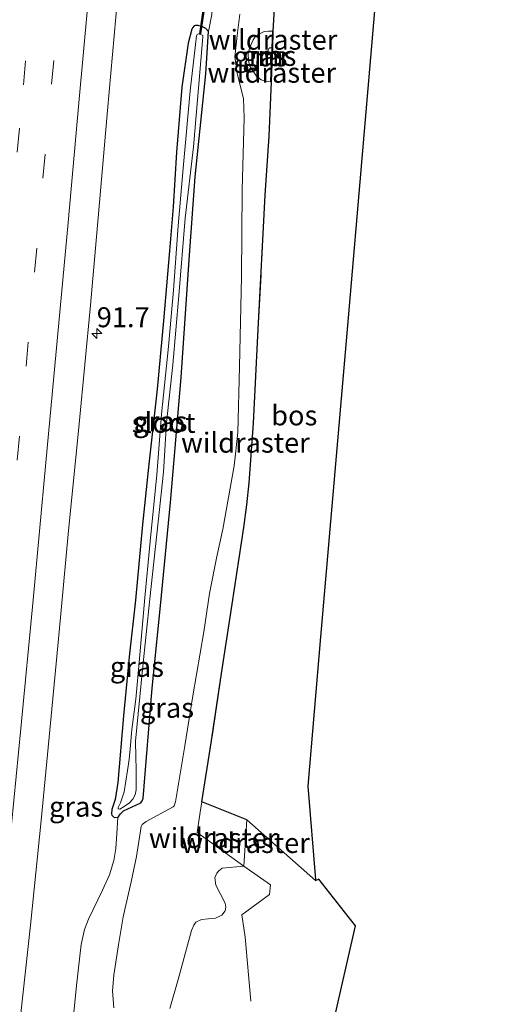
# Model space of a CAD drawing. Units: metres. Extents: x 139997 to 142417, y 463135 to 468750.
# Drawn here: x 141223 to 141285, y 466704 to 466827 of the extents above; entities that cross this region are included whole.
import ezdxf
from ezdxf.enums import TextEntityAlignment as Align

# ---------------------------------------------------------------- set-up
doc = ezdxf.new("R2010")
doc.units = ezdxf.units.M
doc.linetypes.add('IE-TERREINAFSCHEIDING', pattern=[10, 8, -2])
doc.linetypes.add('VW-3-9_STREEP', pattern=[12, 3, -9])
doc.layers.get('0').update_dxf_attribs({"lineweight": 25})
for name, color, linetype, lineweight in [('B-ME-AM-KILOMETR-S-B1', 7, 'Continuous', 18), ('B-ME-GR-BOMENSTRUIKEN-GV-B6', 93, 'Continuous', 18), ('B-ME-GR-BOS-GV-B6', 10, 'Continuous', 25), ('B-ME-GW-INSTEEKWATERGANG-L-B1', 10, 'Continuous', 25), ('B-ME-GW-KRUINLIJN-L-B1', 93, 'Continuous', 18), ('B-ME-GW-TEENLIJN-L-B1', 93, 'Continuous', 18), ('B-ME-IE-GRASLAND-GV-B6', 93, 'Continuous', 18), ('B-ME-IE-TERREINAFSCHEIDING-RASTERHEKWERK-L-B1', 8, 'IE-TERREINAFSCHEIDING', 18), ('B-ME-KG-KADASTRAAL-OPNAMEDTMGRENS-L-B1', 10, 'Continuous', 25), ('B-ME-KW-DUIKER-GV-B6', 10, 'Continuous', 25), ('B-ME-MW-MUUR-GV-B6', 8, 'IE-TERREINAFSCHEIDING-KUNSTMATIG', 18), ('B-ME-OG-WATER-GV-B6', 153, 'Continuous', 18), ('B-ME-VH-VERH_SOORT-BITUMEN-GV-B6', 8, 'IE-TERREINAFSCHEIDING-NATUURLIJK-HOUTWAL', 18), ('B-ME-VW-MARKERING-39STREEP-015-L-B1', 255, 'VW-3-9_STREEP', 18), ('B-ME-VW-MARKERING-STREEP-015-L-B1', 7, 'Continuous', 18)]:
    doc.layers.add(name, color=color, linetype=linetype, lineweight=lineweight)
doc.styles.add('NLCS-ISO', font='NLCS-ISO.TTF')
doc.linetypes.add('IE-TERREINAFSCHEIDING-KUNSTMATIG', pattern='A,4,[82,NLCS.SHX,S=0.75,R=90,X=0,Y=0],4,-2', length=10)
doc.linetypes.add('IE-TERREINAFSCHEIDING-NATUURLIJK-HOUTWAL', pattern='A,7,-1.5,[67,NLCS.SHX,S=0.75,R=45,X=0,Y=0],-1.5,7,-1.5,[70,NLCS.SHX,S=0.75,R=0,X=0,Y=0],-1.5', length=20)

# ---------------------------------------------------------------- blocks, each defined once
blk = doc.blocks.new('hecto')
for p, q in [((0, 0.625), (-0.625, 0)), ((0, -0.625), (0, 0.625)), ((-0.625, 0), (0.625, 0)), ((0.625, 0), (0, -0.625))]:
    blk.add_line(p, q)

msp = doc.modelspace()

# ---------------------------------------------------------------- linework, layer by layer
at = {"layer": 'B-ME-GR-BOMENSTRUIKEN-GV-B6'}
msp.add_polyline3d([(141241.7284, 466703.5032, 6.3212), (141242.7835, 466707.1412, 6.1916), (141244.441, 466713.2553, 6.1321), (141244.7414, 466713.9217, 6.1221), (141244.9885, 466714.2994, 6.1221), (141245.6907, 466714.6025, 6.1221), (141247.447, 466714.7835, 6.1023), (141248.2386, 466715.1473, 6.1023), (141248.6513, 466715.7185, 6.1023), (141248.7333, 466716.1574, 6.1023), (141248.6739, 466716.6486, 6.1023), (141247.4872, 466718.9114, 6.0229), (141247.3627, 466719.8423, 6.0031), (141247.6002, 466720.4114, 5.9932), (141247.8565, 466720.7053, 5.9932), (141248.2936, 466721.0529, 5.9932), (141251.0023, 466721.2835, 5.9884), (141251.3797, 466727.0874, 6.0878), (141259.9569, 466719.4916, 5.7867), (141260.3213, 466719.6437, 5.7847), (141264.9302, 466713.8394, 5.7126), (141244.3414, 466623.8173, 10.6391)], dxfattribs=at)
at = {"layer": 'B-ME-GR-BOS-GV-B6'}
msp.add_polyline3d([(141251.3797, 466727.0874, 6.0878), (141245.7511, 466729.326, 6.1179), (141246.9124, 466736.6799, 6.2137), (141248.1775, 466745.3646, 6.3897), (141249.5158, 466754.0413, 6.5868), (141250.9966, 466763.6167, 6.7699), (141251.3713, 466766.4276, 6.8051), (141251.668, 466769.1817, 6.791), (141252.1926, 466776.6373, 6.9177), (141252.7881, 466788.3958, 6.5868), (141253.6682, 466805.1187, 5.9436), (141254.1687, 466812.4976, 5.7228), (141254.4424, 466819.3004, 5.5163), (141254.526, 466821.5578, 5.4478), (141254.5979, 466823.4974, 5.3889), (141254.6759, 466825.6044, 5.3249), (141255.2292, 466835.6435, 5.0412), (141267.445, 466829.65, 5.303), (141264.02, 466789.798, 6.154), (141260.596, 466749.946, 6.0516), (141258.991, 466731.273, 6.0431), (141259.948, 466719.6008, 5.7891), (141259.9569, 466719.4916, 5.7867), (141251.3797, 466727.0874, 6.0878)], dxfattribs=at)
at = {"layer": 'B-ME-GW-INSTEEKWATERGANG-L-B1'}
msp.add_polyline3d([(141246.5758, 466825.5614, 3.939), (141246.2524, 466825.9493, 3.9198), (141245.8309, 466826.1659, 3.9198), (141245.2919, 466826.3222, 3.9198), (141244.9558, 466826.3256, 3.9198), (141244.7643, 466826.2754, 3.9198), (141244.564, 466826.0382, 3.9198), (141244.4964, 466825.8556, 3.9198), (141244.0441, 466824.1201, 3.8942), (141243.2448, 466818.6207, 4.0542), (141242.5798, 466810.494, 4.0606), (141242.14, 466803.6764, 3.9966), (141241.6712, 466798.1585, 4.0414), (141240.9251, 466789.439, 4.0478), (141240.1441, 466780.9054, 4.1694), (141239.1217, 466771.5097, 4.2398), (141238.3098, 466763.9909, 4.2526), (141237.4292, 466754.5341, 4.355), (141236.6669, 466747.4295, 4.4446), (141235.9522, 466740.0563, 4.451), (141235.2329, 466731.7594, 4.4894), (141234.8953, 466729.6095, 4.4894), (141234.4971, 466728.3471, 4.4894), (141234.4309, 466727.818, 4.4894), (141234.4667, 466727.6577, 4.4894), (141234.7707, 466727.3808, 4.4894), (141235.2318, 466727.3926, 4.5656), (141235.315, 466727.4655, 4.5624), (141235.4405, 466727.6526, 4.5752), (141235.5532, 466727.8401, 4.5784), (141235.7177, 466728.0041, 4.5656), (141235.9409, 466728.1982, 4.5496), (141238.0904, 466729.2145, 4.524), (141238.2693, 466729.4639, 4.5176), (141238.3625, 466729.6457, 4.5144), (141238.4034, 466729.756, 4.5272), (141238.7748, 466734.3801, 4.5432), (141239.5395, 466743.5469, 4.4408), (141240.5781, 466753.8275, 4.4024), (141241.8063, 466766.7107, 4.4152), (141243.1573, 466782.3552, 4.3128), (141244.162, 466797.0295, 4.1368), (141244.8864, 466807.4308, 4.0664), (141246.2181, 466820.3016, 4.0152), (141246.5758, 466825.5614, 3.939)], dxfattribs=at)
at = {"layer": 'B-ME-GW-KRUINLIJN-L-B1'}
for points in [[(141250.4768, 466827.7441, 5.232), (141250.163, 466825.0716, 5.1975), (141250.075, 466824.3218, 5.1878), (141249.8821, 466822.4038, 5.1805), (141250.1635, 466820.3699, 5.2835), (141250.9465, 466817.1654, 5.6442), (141251.0294, 466814.8369, 5.703), (141250.7963, 466805.7718, 6.049), (141250.7017, 466794.9046, 6.3802), (141250.4545, 466783.706, 6.6819), (141250.2375, 466775.4904, 6.9248), (141249.7866, 466771.2905, 6.9101), (141248.3465, 466763.3984, 6.6819), (141247.5965, 466759.9757, 6.6083), (141246.7095, 466755.3504, 6.5347), (141245.9881, 466750.5544, 6.417), (141244.6128, 466742.5687, 6.2771), (141243.5983, 466736.3095, 6.1226), (141242.623, 466730.3442, 6.0637), (141242.4537, 466729.3226, 5.9974), (141242.2833, 466728.8088, 5.9974), (141242.144, 466728.7012, 5.9974), (141238.7724, 466726.8759, 6.1005), (141238.2881, 466726.5081, 6.1152), (141238.1527, 466726.2499, 6.1152), (141237.5546, 466722.5123, 6.0931), (141236.8898, 466719.3466, 6.0784), (141235.8894, 466714.9523, 6.233), (141235.2958, 466711.4419, 6.1962), (141234.7143, 466707.6683, 6.1962), (141234.5586, 466705.7166, 6.2035), (141234.7477, 466703.5677, 6.2182)], [(141254.4282, 466821.5229, 6.5007), (141254.2307, 466821.5156, 6.5282), (141254.0857, 466821.5187, 6.5282), (141254.0029, 466821.5381, 6.5282), (141253.9002, 466821.6099, 6.5282), (141253.8366, 466821.7571, 6.5282), (141254.0173, 466823.2926, 6.499), (141254.1165, 466823.4695, 6.499), (141254.2575, 466823.5466, 6.499), (141254.5111, 466823.5295, 6.5007)]]:
    msp.add_polyline3d(points, dxfattribs=at)
at = {"layer": 'B-ME-GW-TEENLIJN-L-B1'}
for points in [[(141247.1524, 466831.9564, 3.9812), (141247.1329, 466830.9974, 3.9812), (141246.9825, 466827.7134, 4.0164), (141246.5758, 466825.5614, 3.939)], [(141254.3426, 466819.3067, 5.5076), (141253.5501, 466819.4133, 5.5295), (141253.141, 466819.5535, 5.5253), (141252.5899, 466819.9937, 5.4837), (141251.7454, 466821.251, 5.3672), (141251.5672, 466821.9692, 5.309), (141251.5373, 466822.7842, 5.3173), (141251.696, 466823.5013, 5.3339), (141252.1489, 466824.5424, 5.3506), (141252.4084, 466824.9243, 5.3464), (141252.8693, 466825.2428, 5.3464), (141253.5263, 466825.5898, 5.3506), (141254.0833, 466825.6366, 5.3506), (141254.5761, 466825.6101, 5.3384)], [(141235.2318, 466727.3926, 4.5656), (141235.116, 466725.3326, 4.6078), (141234.9994, 466723.5014, 4.6008), (141234.7414, 466722.008, 4.6008), (141234.2026, 466720.2189, 4.6148), (141233.3062, 466718.2863, 4.6148), (141231.5491, 466714.6457, 4.6712), (141231.0522, 466713.355, 4.7064), (141230.6433, 466711.4797, 4.7275), (141230.043, 466706.3796, 4.7486), (141229.4058, 466699.6222, 4.8612), (141228.9881, 466695.3335, 4.7979), (141228.3428, 466689.5306, 4.8049), (141227.8319, 466685.6253, 4.7314)]]:
    msp.add_polyline3d(points, dxfattribs=at)
at = {"layer": 'B-ME-IE-GRASLAND-GV-B6'}
for points in [[(141255.2292, 466835.6435, 5.0412), (141254.6759, 466825.6044, 5.3249), (141254.5761, 466825.6101, 5.3384), (141254.0833, 466825.6366, 5.3506), (141253.5263, 466825.5898, 5.3506), (141252.8693, 466825.2428, 5.3464), (141252.4084, 466824.9243, 5.3464), (141252.1489, 466824.5424, 5.3506), (141251.696, 466823.5013, 5.3339), (141251.5373, 466822.7842, 5.3173), (141251.5672, 466821.9692, 5.309), (141251.7454, 466821.251, 5.3672), (141252.5899, 466819.9937, 5.4837), (141253.141, 466819.5535, 5.5253), (141253.5501, 466819.4133, 5.5295), (141254.3426, 466819.3067, 5.5076), (141254.4424, 466819.3004, 5.5163), (141254.1687, 466812.4976, 5.7228), (141253.6682, 466805.1187, 5.9436), (141252.7881, 466788.3958, 6.5868), (141252.1926, 466776.6373, 6.9177), (141251.668, 466769.1817, 6.791), (141251.3713, 466766.4276, 6.8051), (141250.9966, 466763.6167, 6.7699), (141249.5158, 466754.0413, 6.5868), (141248.1775, 466745.3646, 6.3897), (141246.9124, 466736.6799, 6.2137), (141245.7511, 466729.326, 6.1179), (141251.3797, 466727.0874, 6.0878), (141251.0023, 466721.2835, 5.9884), (141248.2936, 466721.0529, 5.9932), (141247.8565, 466720.7053, 5.9932), (141247.6002, 466720.4114, 5.9932), (141247.3627, 466719.8423, 6.0031), (141247.4872, 466718.9114, 6.0229), (141248.6739, 466716.6486, 6.1023), (141248.7333, 466716.1574, 6.1023), (141248.6513, 466715.7185, 6.1023), (141248.2386, 466715.1473, 6.1023), (141247.447, 466714.7835, 6.1023), (141245.6907, 466714.6025, 6.1221), (141244.9885, 466714.2994, 6.1221), (141244.7414, 466713.9217, 6.1221), (141244.441, 466713.2553, 6.1321), (141242.7835, 466707.1412, 6.1916), (141241.7284, 466703.5032, 6.3212)], [(141223.0518, 466702.5166, 4.9811), (141224.289, 466713.9173, 4.9619), (141225.6331, 466727.0085, 4.9107), (141226.7398, 466738.2672, 4.8787), (141227.9059, 466750.5506, 4.8211), (141229.0362, 466762.7608, 4.7123), (141230.3726, 466776.5554, 4.6483), (141231.8225, 466791.3805, 4.5715), (141232.8441, 466803.2503, 4.5011), (141233.9259, 466815.7033, 4.4563), (141235.2034, 466829.736, 4.4179)], [(141246.9825, 466827.7134, 4.0164), (141246.5758, 466825.5614, 3.939), (141246.2524, 466825.9493, 3.9198), (141245.8309, 466826.1659, 3.9198), (141245.2919, 466826.3222, 3.9198), (141244.9558, 466826.3256, 3.9198), (141244.7643, 466826.2754, 3.9198), (141244.564, 466826.0382, 3.9198), (141244.4964, 466825.8556, 3.9198), (141244.0441, 466824.1201, 3.8942), (141243.2448, 466818.6207, 4.0542), (141242.5798, 466810.494, 4.0606), (141242.14, 466803.6764, 3.9966), (141241.6712, 466798.1585, 4.0414), (141240.9251, 466789.439, 4.0478), (141240.1441, 466780.9054, 4.1694), (141239.1217, 466771.5097, 4.2398), (141238.3098, 466763.9909, 4.2526), (141237.4292, 466754.5341, 4.355), (141236.6669, 466747.4295, 4.4446), (141235.9522, 466740.0563, 4.451), (141235.2329, 466731.7594, 4.4894), (141234.8953, 466729.6095, 4.4894), (141234.4971, 466728.3471, 4.4894), (141234.4309, 466727.818, 4.4894), (141234.4667, 466727.6577, 4.4894), (141234.7707, 466727.3808, 4.4894), (141235.2318, 466727.3926, 4.5656), (141235.116, 466725.3326, 4.6078), (141234.9994, 466723.5014, 4.6008), (141234.7414, 466722.008, 4.6008), (141234.2026, 466720.2189, 4.6148), (141233.3062, 466718.2863, 4.6148), (141231.5491, 466714.6457, 4.6712), (141231.0522, 466713.355, 4.7064), (141230.6433, 466711.4797, 4.7275), (141230.043, 466706.3796, 4.7486), (141229.4058, 466699.6222, 4.8612)], [(141229.4058, 466699.6222, 4.8612), (141230.043, 466706.3796, 4.7486), (141230.6433, 466711.4797, 4.7275), (141231.0522, 466713.355, 4.7064), (141231.5491, 466714.6457, 4.6712), (141233.3062, 466718.2863, 4.6148), (141234.2026, 466720.2189, 4.6148), (141234.7414, 466722.008, 4.6008), (141234.9994, 466723.5014, 4.6008), (141235.116, 466725.3326, 4.6078), (141235.2318, 466727.3926, 4.5656), (141235.315, 466727.4655, 4.5624), (141235.4405, 466727.6526, 4.5752), (141235.5532, 466727.8401, 4.5784), (141235.7177, 466728.0041, 4.5656), (141235.9409, 466728.1982, 4.5496), (141238.0904, 466729.2145, 4.524), (141238.2693, 466729.4639, 4.5176), (141238.3625, 466729.6457, 4.5144), (141238.4034, 466729.756, 4.5272), (141238.7748, 466734.3801, 4.5432), (141239.5395, 466743.5469, 4.4408), (141240.5781, 466753.8275, 4.4024), (141241.8063, 466766.7107, 4.4152), (141243.1573, 466782.3552, 4.3128), (141244.162, 466797.0295, 4.1368), (141244.8864, 466807.4308, 4.0664), (141246.2181, 466820.3016, 4.0152), (141246.5758, 466825.5614, 3.939), (141246.9825, 466827.7134, 4.0164)], [(141234.7477, 466703.5677, 6.2182), (141234.5586, 466705.7166, 6.2035), (141234.7143, 466707.6683, 6.1962), (141235.2958, 466711.4419, 6.1962), (141235.8894, 466714.9523, 6.233), (141236.8898, 466719.3466, 6.0784), (141237.5546, 466722.5123, 6.0931), (141238.1527, 466726.2499, 6.1152), (141238.2881, 466726.5081, 6.1152), (141238.7724, 466726.8759, 6.1005), (141242.144, 466728.7012, 5.9974), (141242.2833, 466728.8088, 5.9974), (141242.4537, 466729.3226, 5.9974), (141242.623, 466730.3442, 6.0637), (141243.5983, 466736.3095, 6.1226), (141244.6128, 466742.5687, 6.2771), (141245.9881, 466750.5544, 6.417), (141246.7095, 466755.3504, 6.5347), (141247.5965, 466759.9757, 6.6083), (141248.3465, 466763.3984, 6.6819), (141249.7866, 466771.2905, 6.9101), (141250.2375, 466775.4904, 6.9248), (141250.4545, 466783.706, 6.6819), (141250.7017, 466794.9046, 6.3802), (141250.7963, 466805.7718, 6.049), (141251.0294, 466814.8369, 5.703), (141250.9465, 466817.1654, 5.6442), (141250.1635, 466820.3699, 5.2835), (141249.8821, 466822.4038, 5.1805), (141250.075, 466824.3218, 5.1878), (141250.163, 466825.0716, 5.1975), (141250.4768, 466827.7441, 5.232)], [(141250.4768, 466827.7441, 5.232), (141250.163, 466825.0716, 5.1975), (141250.075, 466824.3218, 5.1878), (141249.8821, 466822.4038, 5.1805), (141250.1635, 466820.3699, 5.2835), (141250.9465, 466817.1654, 5.6442), (141251.0294, 466814.8369, 5.703), (141250.7963, 466805.7718, 6.049), (141250.7017, 466794.9046, 6.3802), (141250.4545, 466783.706, 6.6819), (141250.2375, 466775.4904, 6.9248), (141249.7866, 466771.2905, 6.9101), (141248.3465, 466763.3984, 6.6819), (141247.5965, 466759.9757, 6.6083), (141246.7095, 466755.3504, 6.5347), (141245.9881, 466750.5544, 6.417), (141244.6128, 466742.5687, 6.2771), (141243.5983, 466736.3095, 6.1226), (141242.623, 466730.3442, 6.0637), (141242.4537, 466729.3226, 5.9974), (141242.2833, 466728.8088, 5.9974), (141242.144, 466728.7012, 5.9974), (141238.7724, 466726.8759, 6.1005), (141238.2881, 466726.5081, 6.1152), (141238.1527, 466726.2499, 6.1152), (141237.5546, 466722.5123, 6.0931), (141236.8898, 466719.3466, 6.0784), (141235.8894, 466714.9523, 6.233), (141235.2958, 466711.4419, 6.1962), (141234.7143, 466707.6683, 6.1962), (141234.5586, 466705.7166, 6.2035), (141234.7477, 466703.5677, 6.2182)], [(141235.2318, 466727.3926, 4.5656), (141234.7707, 466727.3808, 4.4894), (141234.4667, 466727.6577, 4.4894), (141234.4309, 466727.818, 4.4894), (141234.4971, 466728.3471, 4.4894), (141234.8953, 466729.6095, 4.4894), (141235.2329, 466731.7594, 4.4894), (141235.9522, 466740.0563, 4.451), (141236.6669, 466747.4295, 4.4446), (141237.4292, 466754.5341, 4.355), (141238.3098, 466763.9909, 4.2526), (141239.1217, 466771.5097, 4.2398), (141240.1441, 466780.9054, 4.1694), (141240.9251, 466789.439, 4.0478), (141241.6712, 466798.1585, 4.0414), (141242.14, 466803.6764, 3.9966), (141242.5798, 466810.494, 4.0606), (141243.2448, 466818.6207, 4.0542), (141244.0441, 466824.1201, 3.8942), (141244.4964, 466825.8556, 3.9198), (141244.564, 466826.0382, 3.9198), (141244.7643, 466826.2754, 3.9198), (141244.9558, 466826.3256, 3.9198), (141245.2919, 466826.3222, 3.9198), (141245.8309, 466826.1659, 3.9198), (141246.2524, 466825.9493, 3.9198), (141246.5758, 466825.5614, 3.939), (141246.2181, 466820.3016, 4.0152), (141244.8864, 466807.4308, 4.0664), (141244.162, 466797.0295, 4.1368), (141243.1573, 466782.3552, 4.3128), (141241.8063, 466766.7107, 4.4152), (141240.5781, 466753.8275, 4.4024), (141239.5395, 466743.5469, 4.4408), (141238.7748, 466734.3801, 4.5432), (141238.4034, 466729.756, 4.5272), (141238.3625, 466729.6457, 4.5144), (141238.2693, 466729.4639, 4.5176), (141238.0904, 466729.2145, 4.524), (141235.9409, 466728.1982, 4.5496), (141235.7177, 466728.0041, 4.5656), (141235.5532, 466727.8401, 4.5784), (141235.4405, 466727.6526, 4.5752), (141235.315, 466727.4655, 4.5624), (141235.2318, 466727.3926, 4.5656)], [(141245.374, 466818.975, 3.6715), (141245.8707, 466824.8892, 3.6475), (141245.8535, 466825.0707, 3.6475), (141245.7806, 466825.1366, 3.6475), (141245.5774, 466825.2184, 3.6187), (141245.3107, 466825.3041, 3.6187), (141245.1531, 466825.1938, 3.5995), (141245.0783, 466825.0269, 3.5995), (141244.2595, 466818.1551, 3.5803), (141243.4447, 466808.9463, 3.6235), (141242.7596, 466801.279, 3.6907), (141242.194, 466793.269, 3.7435), (141241.5732, 466786.2135, 3.7435), (141240.7011, 466777.7786, 3.7675), (141240.0933, 466770.1799, 3.8155), (141239.3438, 466762.7245, 3.8395), (141238.6175, 466754.8583, 3.8827), (141237.8907, 466746.7458, 3.9403), (141237.4797, 466742.1493, 3.9499), (141236.9679, 466738.3491, 3.9643), (141236.81, 466736.4159, 3.9931), (141236.6259, 466734.6222, 4.0651), (141236.4317, 466733.2215, 4.0651), (141236.0148, 466730.5539, 4.0939), (141235.5769, 466729.1785, 4.1275), (141235.2852, 466728.6183, 4.1563), (141235.2607, 466728.5171, 4.1611), (141235.2744, 466728.4666, 4.1611), (141235.3386, 466728.4299, 4.1611), (141235.4861, 466728.4077, 4.1611), (141236.0188, 466728.7472, 4.1361), (141236.6863, 466729.2137, 4.1361), (141237.099, 466729.6603, 4.1291), (141237.3881, 466730.2097, 4.1361), (141237.5213, 466730.8264, 4.1361), (141237.5417, 466731.4469, 4.1291), (141237.54, 466733.3695, 4.0728), (141237.498, 466734.9264, 4.0657), (141237.4303, 466736.902, 3.9953), (141238.3006, 466745.8566, 3.9742), (141239.2404, 466754.6904, 3.939), (141240.2687, 466764.3287, 3.9108), (141240.927, 466770.5264, 3.8897), (141241.3367, 466776.7211, 3.8404), (141242.1244, 466783.9365, 3.8193), (141242.8581, 466792.5992, 3.7912), (141243.6463, 466802.2313, 3.756), (141244.6858, 466811.1803, 3.6856), (141245.374, 466818.975, 3.6715)], [(141254.5111, 466823.5295, 6.5007), (141254.2575, 466823.5466, 6.499), (141254.1165, 466823.4695, 6.499), (141254.0173, 466823.2926, 6.499), (141253.8366, 466821.7571, 6.5282), (141253.9002, 466821.6099, 6.5282), (141254.0029, 466821.5381, 6.5282), (141254.0857, 466821.5187, 6.5282), (141254.2307, 466821.5156, 6.5282), (141254.4282, 466821.5229, 6.5007), (141254.3426, 466819.3067, 5.5076), (141253.5501, 466819.4133, 5.5295), (141253.141, 466819.5535, 5.5253), (141252.5899, 466819.9937, 5.4837), (141251.7454, 466821.251, 5.3672), (141251.5672, 466821.9692, 5.309), (141251.5373, 466822.7842, 5.3173), (141251.696, 466823.5013, 5.3339), (141252.1489, 466824.5424, 5.3506), (141252.4084, 466824.9243, 5.3464), (141252.8693, 466825.2428, 5.3464), (141253.5263, 466825.5898, 5.3506), (141254.0833, 466825.6366, 5.3506), (141254.5761, 466825.6101, 5.3384), (141254.5111, 466823.5295, 6.5007)], [(141254.5111, 466823.5295, 6.5007), (141254.4282, 466821.5229, 6.5007), (141254.2307, 466821.5156, 6.5282), (141254.0857, 466821.5187, 6.5282), (141254.0029, 466821.5381, 6.5282), (141253.9002, 466821.6099, 6.5282), (141253.8366, 466821.7571, 6.5282), (141254.0173, 466823.2926, 6.499), (141254.1165, 466823.4695, 6.499), (141254.2575, 466823.5466, 6.499), (141254.5111, 466823.5295, 6.5007)]]:
    msp.add_polyline3d(points, dxfattribs=at)
at = {"layer": 'B-ME-IE-TERREINAFSCHEIDING-RASTERHEKWERK-L-B1'}
for p, q in [((141255.2292, 466835.6435, 5.0412), (141254.6759, 466825.6044, 5.3249)), ((141254.5979, 466823.4974, 5.3889), (141254.6759, 466825.6044, 5.3249)), ((141254.4424, 466819.3004, 5.5163), (141254.526, 466821.5578, 5.4478)), ((141251.0023, 466721.2835, 5.9884), (141251.3797, 466727.0874, 6.0878))]:
    msp.add_line(p, q, dxfattribs=at)
for points in [[(141254.4424, 466819.3004, 5.5163), (141254.1687, 466812.4976, 5.7228), (141253.6682, 466805.1187, 5.9436), (141252.7881, 466788.3958, 6.5868), (141252.1926, 466776.6373, 6.9177), (141251.668, 466769.1817, 6.791), (141251.3713, 466766.4276, 6.8051), (141250.9966, 466763.6167, 6.7699), (141249.5158, 466754.0413, 6.5868), (141248.1775, 466745.3646, 6.3897), (141246.9124, 466736.6799, 6.2137), (141245.7511, 466729.326, 6.1179)], [(141245.7511, 466729.326, 6.1179), (141245.5468, 466728.0323, 6.1011), (141245.1386, 466725.4908, 6.0729), (141246.9653, 466724.2055, 6.0518), (141251.0023, 466721.2835, 5.9884)], [(141251.0023, 466721.2835, 5.9884), (141254.3452, 466718.9563, 5.4153), (141254.1826, 466717.7463, 5.3942), (141250.7578, 466715.2037, 5.9011), (141251.1737, 466712.3951, 6.2495), (141252.0862, 466702.024, 6.6508), (141252.8074, 466693.5647, 6.9359), (141253.3183, 466683.3422, 7.1788), (141253.4861, 466678.7844, 7.4851), (141253.5305, 466675.6281, 7.6646), (141253.4772, 466673.0644, 7.9078)]]:
    msp.add_polyline3d(points, dxfattribs=at)
at = {"layer": 'B-ME-KG-KADASTRAAL-OPNAMEDTMGRENS-L-B1'}
msp.add_polyline3d([(141284.574, 467003.424, 3.5956), (141280.717, 466963.61, 3.8206), (141279.956, 466955.753, 3.9741), (141275.873, 466915.97, 3.833), (141271.791, 466876.187, 4.6545), (141267.445, 466829.65, 5.303), (141264.02, 466789.798, 6.154), (141260.596, 466749.946, 6.0516), (141258.991, 466731.273, 6.0431), (141259.9479, 466719.6008, 5.7891), (141259.9569, 466719.4916, 5.7867), (141260.3213, 466719.6437, 5.7847), (141264.9302, 466713.8394, 5.7126), (141244.3414, 466623.8173, 10.6391)], dxfattribs=at)
msp.add_polyline3d([(141284.574, 467003.424, 3.5956), (141280.717, 466963.61, 3.8206), (141279.956, 466955.753, 3.9741), (141275.873, 466915.97, 3.833), (141271.791, 466876.187, 4.6545), (141267.445, 466829.65, 5.303), (141264.02, 466789.798, 6.154), (141260.596, 466749.946, 6.0516), (141258.991, 466731.273, 6.0431), (141259.9479, 466719.6008, 5.7891), (141259.9569, 466719.4916, 5.7867), (141260.3213, 466719.6437, 5.7847), (141264.9302, 466713.8394, 5.7126), (141244.3414, 466623.8173, 10.6391)], dxfattribs=at)
msp.add_polyline3d([(141284.574, 467003.424, 3.5956), (141280.717, 466963.61, 3.8206), (141279.956, 466955.753, 3.9741), (141275.873, 466915.97, 3.833), (141271.791, 466876.187, 4.6545), (141267.445, 466829.65, 5.303), (141264.02, 466789.798, 6.154), (141260.596, 466749.946, 6.0516), (141258.991, 466731.273, 6.0431), (141259.9479, 466719.6008, 5.7891), (141259.9569, 466719.4916, 5.7867), (141260.3213, 466719.6437, 5.7847), (141264.9302, 466713.8394, 5.7126), (141244.3414, 466623.8173, 10.6391)], dxfattribs=at)
msp.add_polyline3d([(141284.574, 467003.424, 3.5956), (141280.717, 466963.61, 3.8206), (141279.956, 466955.753, 3.9741), (141275.873, 466915.97, 3.833), (141271.791, 466876.187, 4.6545), (141267.445, 466829.65, 5.303), (141264.02, 466789.798, 6.154), (141260.596, 466749.946, 6.0516), (141258.991, 466731.273, 6.0431), (141259.9479, 466719.6008, 5.7891), (141259.9569, 466719.4916, 5.7867), (141260.3213, 466719.6437, 5.7847), (141264.9302, 466713.8394, 5.7126), (141244.3414, 466623.8173, 10.6391)], dxfattribs=at)
at = {"layer": 'B-ME-KW-DUIKER-GV-B6'}
msp.add_polyline3d([(141246.6966, 466832.8596, 3.7156), (141245.5878, 466825.265, 3.6187), (141245.474, 466825.2816, 3.6187), (141246.5829, 466832.8762, 3.7156), (141246.6966, 466832.8596, 3.7156)], dxfattribs=at)
at = {"layer": 'B-ME-MW-MUUR-GV-B6'}
msp.add_polyline3d([(141254.5111, 466823.5295, 6.5007), (141254.5761, 466825.6101, 5.3384), (141254.6759, 466825.6044, 5.3249), (141254.5979, 466823.4974, 5.3889), (141254.526, 466821.5578, 5.4478), (141254.4424, 466819.3004, 5.5163), (141254.3426, 466819.3067, 5.5076), (141254.4282, 466821.5229, 6.5007), (141254.5111, 466823.5295, 6.5007)], dxfattribs=at)
at = {"layer": 'B-ME-OG-WATER-GV-B6'}
msp.add_polyline3d([(141245.374, 466818.975, 3.6715), (141244.6858, 466811.1803, 3.6856), (141243.6463, 466802.2313, 3.756), (141242.8581, 466792.5992, 3.7912), (141242.1244, 466783.9365, 3.8193), (141241.3367, 466776.7211, 3.8404), (141240.927, 466770.5264, 3.8897), (141240.2687, 466764.3287, 3.9108), (141239.2404, 466754.6904, 3.939), (141238.3006, 466745.8566, 3.9742), (141237.4303, 466736.902, 3.9953), (141237.498, 466734.9264, 4.0657), (141237.54, 466733.3695, 4.0728), (141237.5417, 466731.4469, 4.1291), (141237.5213, 466730.8264, 4.1361), (141237.3881, 466730.2097, 4.1361), (141237.099, 466729.6603, 4.1291), (141236.6863, 466729.2137, 4.1361), (141236.0188, 466728.7472, 4.1361), (141235.4861, 466728.4077, 4.1611), (141235.3386, 466728.4299, 4.1611), (141235.2744, 466728.4666, 4.1611), (141235.2607, 466728.5171, 4.1611), (141235.2852, 466728.6183, 4.1563), (141235.5769, 466729.1785, 4.1275), (141236.0148, 466730.5539, 4.0939), (141236.4317, 466733.2215, 4.0651), (141236.6259, 466734.6222, 4.0651), (141236.81, 466736.4159, 3.9931), (141236.9679, 466738.3491, 3.9643), (141237.4797, 466742.1493, 3.9499), (141237.8907, 466746.7458, 3.9403), (141238.6175, 466754.8583, 3.8827), (141239.3438, 466762.7245, 3.8395), (141240.0933, 466770.1799, 3.8155), (141240.7011, 466777.7786, 3.7675), (141241.5732, 466786.2135, 3.7435), (141242.194, 466793.269, 3.7435), (141242.7596, 466801.279, 3.6907), (141243.4447, 466808.9463, 3.6235), (141244.2595, 466818.1551, 3.5803), (141245.0783, 466825.0269, 3.5995), (141245.1531, 466825.1938, 3.5995), (141245.3107, 466825.3041, 3.6187), (141245.5774, 466825.2184, 3.6187), (141245.7806, 466825.1366, 3.6475), (141245.8535, 466825.0707, 3.6475), (141245.8707, 466824.8892, 3.6475), (141245.374, 466818.975, 3.6715)], dxfattribs=at)
at = {"layer": 'B-ME-VH-VERH_SOORT-BITUMEN-GV-B6'}
msp.add_polyline3d([(141221.434, 466852.2258, 4.6595), (141236.642, 466844.7643, 4.4115), (141235.2034, 466829.736, 4.4179), (141233.9259, 466815.7033, 4.4563), (141232.8441, 466803.2503, 4.5011), (141231.8225, 466791.3805, 4.5715), (141230.3726, 466776.5554, 4.6483), (141229.0362, 466762.7608, 4.7123), (141227.9059, 466750.5506, 4.8211), (141226.7398, 466738.2672, 4.8787), (141225.6331, 466727.0085, 4.9107), (141224.289, 466713.9173, 4.9619), (141223.0518, 466702.5166, 4.9811)], dxfattribs=at)
at = {"layer": 'B-ME-VW-MARKERING-39STREEP-015-L-B1'}
for points in [[(141226.3053, 466849.8358, 4.6325), (141225.8983, 466845.6709, 4.6677), (141224.7982, 466833.847, 4.6888), (141222.9246, 466813.4846, 4.7064), (141221.5861, 466798.7043, 4.7311), (141220.513, 466786.8894, 4.7135), (141219.4404, 466775.2171, 4.7522), (141218.3482, 466763.5045, 4.7698), (141217.2272, 466751.7787, 4.7909), (141216.116, 466740.0922, 4.8015), (141214.6912, 466725.477, 4.8613), (141213.7798, 466716.6042, 4.8543), (141212.8565, 466707.8405, 4.8402), (141211.599, 466696.17, 4.8719)], [(141229.6648, 466848.1875, 4.5711), (141228.2871, 466833.7165, 4.6325), (141227.2188, 466821.9729, 4.6594), (141226.1352, 466810.2299, 4.7055), (141225.0771, 466798.5137, 4.7131), (141224.0265, 466786.748, 4.7669), (141222.9304, 466774.9992, 4.7746), (141221.853, 466763.2591, 4.7938), (141220.7304, 466751.5512, 4.8322), (141219.6172, 466739.7984, 4.8859), (141218.4418, 466728.0737, 4.9013), (141217.263, 466716.34, 4.9435), (141216.0272, 466704.6066, 4.9474), (141214.7712, 466692.8626, 4.9251)]]:
    msp.add_polyline3d(points, dxfattribs=at)
at = {"layer": 'B-ME-VW-MARKERING-STREEP-015-L-B1'}
msp.add_polyline3d([(141218.3102, 466692.2637, 5.0162), (141220.0607, 466708.5423, 5.0197), (141221.6221, 466723.4875, 4.9845), (141223.1013, 466738.4679, 4.9493), (141224.6312, 466754.5617, 4.8649), (141226.2382, 466771.7117, 4.7733), (141227.5292, 466785.6057, 4.7417), (141229.0127, 466801.7025, 4.6748), (141230.3535, 466816.6818, 4.622), (141232.0259, 466834.9207, 4.5516), (141233.1362, 466846.4843, 4.5119)], dxfattribs=at)

# ---------------------------------------------------------------- block references
at = {"layer": 'B-ME-AM-KILOMETR-S-B1', "rotation": 90}
msp.add_blockref('hecto', (141232.5896, 466787.8436, 4.5033), dxfattribs=at)

# ---------------------------------------------------------------- texts
at = {"layer": 'B-ME-AM-KILOMETR-S-B1', "ltscale": 0.2, "style": 'NLCS-ISO'}
msp.add_text('91.7', height=2.5, dxfattribs=at).set_placement((141232.5896, 466787.8436, 4.5033), align=Align.BOTTOM_LEFT)
at = {"layer": 'B-ME-GR-BOS-GV-B6', "ltscale": 0.2, "style": 'NLCS-ISO'}
msp.add_text('bos', height=2.5, dxfattribs=at).set_placement((141257.2961, 466777.606), align=Align.MIDDLE_CENTER)
at = {"layer": 'B-ME-IE-GRASLAND-GV-B6', "ltscale": 0.2, "style": 'NLCS-ISO'}
for p in [(141253.0567, 466822.4716), (141254.1738, 466822.5311), (141240.5033, 466776.8532), (141240.5657, 466776.8559), (141237.6149, 466746.1919), (141241.3752, 466741.0727), (141230.0092, 466728.7207)]:
    msp.add_text('gras', height=2.5, dxfattribs=at).set_placement(p, align=Align.MIDDLE_CENTER)
at = {"layer": 'B-ME-IE-TERREINAFSCHEIDING-RASTERHEKWERK-L-B1', "ltscale": 0.2, "style": 'NLCS-ISO'}
for p in [(141254.6369, 466824.5509), (141254.4842, 466820.4291), (141251.1843, 466774.2026), (141247.1561, 466724.7994), (141251.191, 466724.1855)]:
    msp.add_text('wildraster', height=2.5, dxfattribs=at).set_placement(p, align=Align.MIDDLE_CENTER)
at = {"layer": 'B-ME-MW-MUUR-GV-B6', "ltscale": 0.2, "style": 'NLCS-ISO'}
msp.add_text('mr', height=2.5, dxfattribs=at).set_placement((141254.5118, 466822.4553), align=Align.MIDDLE_CENTER)
at = {"layer": 'B-ME-OG-WATER-GV-B6', "ltscale": 0.2, "style": 'NLCS-ISO'}
msp.add_text('sloot', height=2.5, dxfattribs=at).set_placement((141240.9613, 466776.6771), align=Align.MIDDLE_CENTER)

doc.saveas('drawing.dxf')
